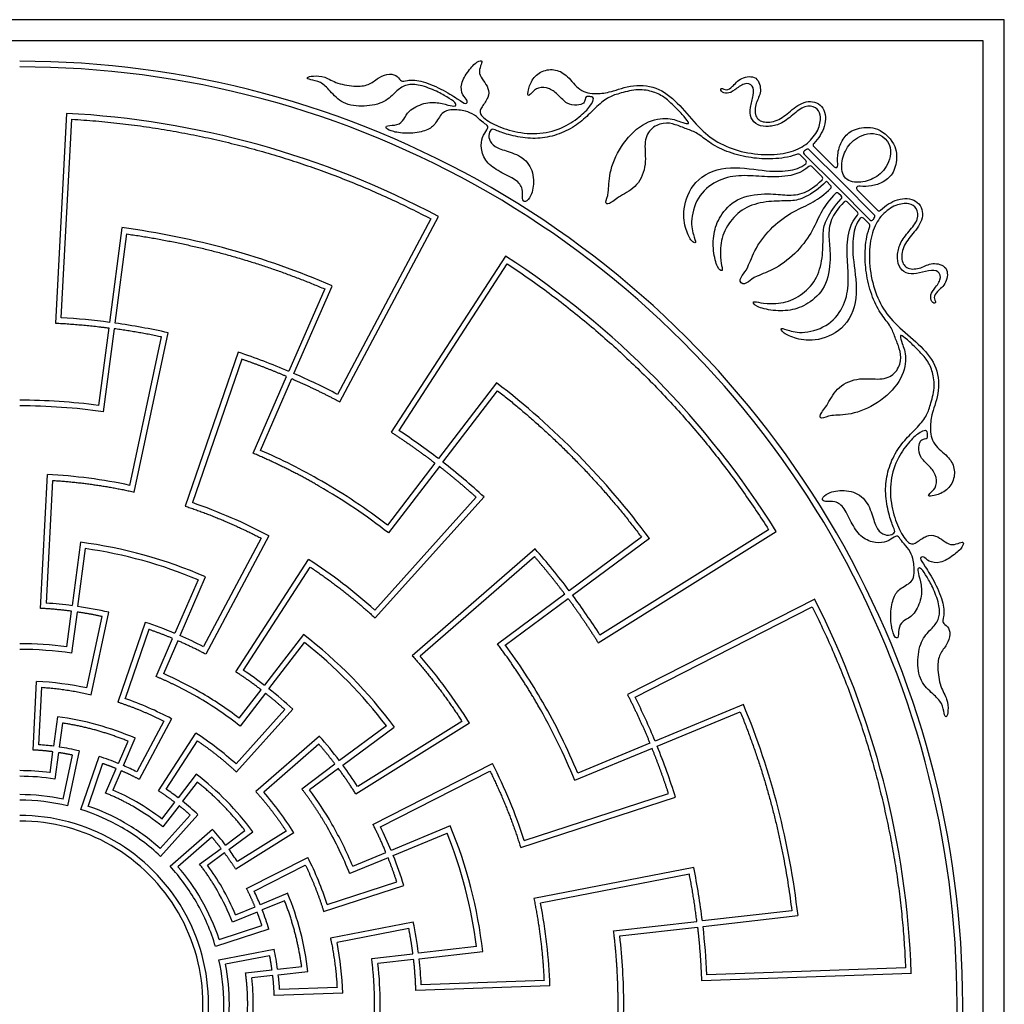
# Model space of a CAD drawing. Units: millimetres. Extents: x -310 to 90, y -121 to 105.
# Drawn here: x -205 to -101, y 0 to 105 of the extents above; entities that cross this region are included whole.
import ezdxf

# ---------------------------------------------------------------- set-up
doc = ezdxf.new("R2010")
doc.units = ezdxf.units.MM
doc.header["$MEASUREMENT"] = 0
doc.layers.add('Layer 03', color=5, linetype='Continuous')

msp = doc.modelspace()

# ---------------------------------------------------------------- linework, layer by layer
at = {"layer": 'Layer 03'}
for p, q in [((-201.01, 73.14), (-199.9, 94.29)), ((-161.63, 83.67), (-171.57, 64.97)), ((-195.28, 72.56), (-194.03, 82.06)), ((-165.03, 61.12), (-153.5, 78.88)), ((-172.95, 76.21), (-176.77, 67.43)), ((-195.36, 71.97), (-196.53, 63.12)), ((-193.23, 54.57), (-189.62, 71.54)), ((-182.15, 69.47), (-187.8, 53.07)), ((-180.57, 58.7), (-177.01, 66.88)), ((-160.36, 57.76), (-154.53, 65.36)), ((-160.72, 57.29), (-166.16, 50.21)), ((-202.6, 42.74), (-201.92, 55.81)), ((-167.58, 41.16), (-155.97, 54.05)), ((-125.66, 50.56), (-143.62, 39.33)), ((-179.71, 49.65), (-185.86, 38.1)), ((-139.2, 49.76), (-146.9, 44.06)), ((-199.26, 42.38), (-198.44, 48.55)), ((-150.53, 48.52), (-163.63, 37.14)), ((-181.61, 35.59), (-174.48, 46.57)), ((-186.43, 45.22), (-188.91, 39.52)), ((-154.55, 38.4), (-147.38, 43.71)), ((-139.88, 32.73), (-121.02, 42.35)), ((-199.33, 41.79), (-199.91, 37.41)), ((-197.82, 32.98), (-195.95, 41.77)), ((-192.06, 40.69), (-194.98, 32.2)), ((-190.91, 34.91), (-189.15, 38.97)), ((-178.89, 33.62), (-175.11, 38.55)), ((-203.39, 27.65), (-203.07, 33.77)), ((-179.26, 33.14), (-181.95, 29.63)), ((-182.35, 24.75), (-176.34, 31.43)), ((-137.52, 27.49), (-128.67, 31.15)), ((-200.89, 29.96), (-201.23, 27.41)), ((-190.08, 30.16), (-192.95, 24.76)), ((-166.36, 29.66), (-171.37, 25.96)), ((-158.33, 30.14), (-169.43, 23.2)), ((-173.51, 28.55), (-180.29, 22.66)), ((-194.93, 25.66), (-193.9, 28.03)), ((-189.84, 22.92), (-186.5, 28.06)), ((-201.31, 26.81), (-201.68, 24)), ((-199.09, 26.99), (-200.34, 21.14)), ((-198.93, 20.75), (-196.98, 26.41)), ((-138.07, 27.26), (-146.32, 23.84)), ((-175.4, 22.97), (-171.85, 25.6)), ((-196.3, 22.51), (-195.17, 25.11)), ((-167.01, 18.91), (-155.34, 24.85)), ((-186.52, 23.68), (-188.09, 21.63)), ((-152.07, 16.71), (-135.57, 22.07)), ((-188.45, 21.16), (-190.18, 18.9)), ((-186.45, 20.2), (-190.45, 15.75)), ((-189.42, 14.71), (-184.91, 18.64)), ((-183.51, 16.97), (-181.44, 18.5)), ((-177.05, 18.44), (-182.25, 15.2)), ((-165.64, 15.84), (-159.89, 18.22)), ((-186.27, 14.92), (-183.99, 16.61)), ((-180.47, 12.05), (-175.01, 14.83)), ((-166.19, 15.61), (-170.28, 13.92)), ((-133.63, 14.57), (-150.66, 11.26)), ((-173.06, 9.89), (-164.52, 12.67)), ((-177.22, 11.04), (-179.6, 10.06)), ((-180.15, 9.83), (-182.78, 8.74)), ((-123.19, 9.97), (-132.71, 8.89)), ((-163.51, 8.76), (-172.33, 7.04)), ((-142.17, 7.81), (-133.3, 8.82)), ((-178.89, 8), (-184.58, 6.15)), ((-184.21, 4.73), (-178.34, 5.88)), ((-167.94, 4.87), (-163.55, 5.37)), ((-156.77, 6.15), (-162.95, 5.44)), ((-181.38, 3.34), (-178.56, 3.66)), ((-177.96, 3.73), (-175.4, 4.02)), ((-111.07, 3.89), (-132.23, 3.15)), ((-149.58, 2.55), (-162.66, 2.09)), ((-171.63, 1.78), (-177.75, 1.56))]:
    msp.add_line(p, q, dxfattribs=at)
for points in [[(-310.33, -104.89), (-100.55, -104.89), (-100.55, 104.89), (-310.33, 104.89)], [(-308.09, -102.65), (-102.79, -102.65), (-102.79, 102.65), (-308.09, 102.65)]]:
    msp.add_lwpolyline(points, close=True, dxfattribs=at)
for points in [[(-200.46, 94.91), (-201.64, 72.57)], [(-120.85, 91.39), (-118.66, 89.2)], [(-121.69, 89.88), (-122.33, 90.52)], [(-121.88, 90.58), (-118.37, 87.07)], [(-117.87, 87.57), (-121.34, 91.04)], [(-119.96, 88.15), (-121.06, 89.25)], [(-119.05, 87.24), (-119.49, 87.68)], [(-118.37, 87.07), (-114.86, 83.56)], [(-114.4, 84.1), (-117.87, 87.57)], [(-117.92, 86.11), (-118.2, 86.39)], [(-116.24, 86.78), (-114.05, 84.59)], [(-116.19, 84.38), (-117.29, 85.48)], [(-171.32, 64.17), (-160.82, 83.92)], [(-114.92, 83.11), (-115.56, 83.75)], [(-194.55, 82.73), (-195.87, 72.64)], [(-153.67, 79.71), (-165.86, 60.95)], [(-176.22, 67.19), (-172.16, 76.52)], [(-195.95, 72.05), (-197.04, 63.8)], [(-193.69, 55.28), (-190.33, 71.09)], [(-181.78, 68.72), (-187.04, 53.44)], [(-179.78, 59.01), (-176.46, 66.65)], [(-154.64, 66.2), (-160.83, 58.13)], [(-161.2, 57.66), (-166.27, 51.05)], [(-203.23, 42.18), (-202.48, 56.44)], [(-167.62, 42), (-156.81, 54.01)], [(-143.81, 38.51), (-124.84, 50.37)], [(-178.91, 49.9), (-185.61, 37.29)], [(-146.54, 43.58), (-138.36, 49.64)], [(-198.96, 49.23), (-199.85, 42.47)], [(-182.43, 35.42), (-174.66, 47.4)], [(-150.59, 47.68), (-162.78, 37.08)], [(-188.36, 39.28), (-185.64, 45.53)], [(-153.71, 38.27), (-147.02, 43.23)], [(-120.75, 43.15), (-140.69, 32.99)], [(-200.43, 38.08), (-199.93, 41.88)], [(-198.28, 33.7), (-196.66, 41.31)], [(-191.69, 39.94), (-194.22, 32.57)], [(-175.21, 39.39), (-179.36, 33.98)], [(-188.6, 38.73), (-190.12, 35.22)], [(-204.02, 27.09), (-203.64, 34.4)], [(-182.06, 30.47), (-179.73, 33.51)], [(-128.34, 31.93), (-137.74, 28.04)], [(-201.4, 30.64), (-201.82, 27.49)], [(-182.39, 25.6), (-177.18, 31.39)], [(-189.27, 30.42), (-192.7, 23.96)], [(-171.01, 25.48), (-165.53, 29.53)], [(-157.51, 29.95), (-169.62, 22.38)], [(-194.38, 25.43), (-193.12, 28.34)], [(-190.66, 22.75), (-186.68, 28.89)], [(-173.56, 27.71), (-179.44, 22.6)], [(-138.3, 27.81), (-145.99, 24.62)], [(-202.19, 24.67), (-201.9, 26.9)], [(-200.79, 21.85), (-199.8, 26.54)], [(-196.61, 25.65), (-198.16, 21.13)], [(-167.81, 19.17), (-155.08, 25.66)], [(-194.62, 24.88), (-195.51, 22.82)], [(-186.63, 24.52), (-188.56, 22)], [(-171.49, 25.12), (-174.56, 22.85)], [(-151.69, 17.46), (-136.32, 22.46)], [(-190.29, 19.74), (-188.92, 21.52)], [(-190.49, 16.6), (-187.28, 20.16)], [(-159.57, 19), (-165.87, 16.39)], [(-183.15, 16.49), (-180.6, 18.38)], [(-176.22, 18.26), (-182.43, 14.38)], [(-184.96, 17.8), (-188.58, 14.66)], [(-183.63, 16.14), (-185.43, 14.8)], [(-169.95, 14.7), (-166.42, 16.16)], [(-181.26, 12.32), (-174.74, 15.64)], [(-134.1, 13.87), (-149.96, 10.78)], [(-172.68, 10.65), (-165.27, 13.05)], [(-176.89, 11.83), (-179.82, 10.61)], [(-182.45, 9.52), (-180.37, 10.38)], [(-132.64, 8.29), (-122.53, 9.45)], [(-184.19, 6.9), (-179.63, 8.38)], [(-163.98, 8.06), (-171.62, 6.57)], [(-141.51, 7.28), (-133.23, 8.23)], [(-162.88, 4.85), (-156.11, 5.62)], [(-178.81, 5.18), (-183.51, 4.26)], [(-163.47, 4.78), (-167.28, 4.35)], [(-177.89, 3.14), (-174.73, 3.5)], [(-132.81, 2.54), (-110.45, 3.32)], [(-178.48, 3.07), (-180.71, 2.82)], [(-171.01, 1.2), (-178.32, 0.95)], [(-148.96, 1.97), (-163.23, 1.47)]]:
    msp.add_lwpolyline(points, dxfattribs=at)
for centre, radius, start, end in [((-205.44, 0), 100.46, 60, 90), ((-205.44, 0), 99.86, 60, 90), ((-205.44, 0), 95.04, 62, 87), ((-120.69, 91.55), 0.224, 135.3053, 225), ((-122.49, 90.36), 0.224, 45, 112.0306), ((-121.72, 90.74), 0.224, 120.9486, 225), ((-121.5, 90.88), 0.224, 45, 123.7127), ((-121.85, 89.72), 0.224, 309.8768, 45), ((-121.22, 89.09), 0.224, 45, 132.0969), ((-118.5, 89.36), 0.224, 225, 6.6169), ((-120.12, 87.99), 0.224, 314.1572, 45), ((-119.21, 87.08), 0.224, 314.0956, 45), ((-116.08, 86.93), 0.224, 83.3831, 225), ((-205.44, 0), 99.86, 30, 60), ((-205.44, 0), 100.46, 30, 60), ((-118.36, 86.23), 0.224, 45, 135.9044), ((-118.08, 85.95), 0.224, 316.2081, 45), ((-117.45, 85.32), 0.224, 45, 135.8428), ((-116.35, 84.22), 0.224, 317.9031, 45), ((-114.56, 83.94), 0.224, 326.2873, 45), ((-113.89, 84.75), 0.224, 225, 314.6947), ((-115.72, 83.59), 0.224, 45, 140.1232), ((-115.08, 82.95), 0.224, 337.9694, 45), ((-114.7, 83.72), 0.224, 225, 329.0514), ((-205.44, 0), 83.45, 66.5, 82.5), ((-205.44, 0), 95.04, 32, 57), ((-205.44, 0), 73.27, 82.5, 86.5331), ((-205.44, 0), 73.27, 77.5331, 82.0331), ((-205.44, 0), 73.27, 66.9669, 71.4669), ((-205.44, 0), 73.27, 62.4669, 66.5), ((-205.44, 0), 83.45, 36.5, 52.5), ((-205.44, 0), 64.35, 82.5, 90), ((-205.44, 0), 63.75, 81.9634, 90), ((-205.44, 0), 73.27, 52.5, 56.5331), ((-205.44, 0), 64.35, 60, 66.5), ((-205.44, 0), 73.27, 47.5331, 52.0331), ((-205.44, 0), 56.52, 78, 87), ((-205.44, 0), 64.35, 52.5, 60), ((-205.44, 0), 63.75, 51.9634, 60), ((-205.44, 0), 56.52, 62, 71), ((-205.44, 0), 99.86, 0, 30), ((-205.44, 0), 100.46, 0, 30), ((-205.44, 0), 49.65, 66.5, 82.5), ((-205.44, 0), 49.05, 67.1974, 81.8026), ((-205.44, 0), 73.27, 36.9669, 41.4669), ((-205.44, 0), 56.52, 48, 57), ((-205.44, 0), 73.27, 32.4669, 36.5), ((-205.44, 0), 95.04, 2, 27), ((-205.44, 0), 42.83, 82.5, 86.2014), ((-205.44, 0), 42.83, 77.2014, 81.7014), ((-205.44, 0), 42.83, 67.2986, 71.7986), ((-205.44, 0), 42.83, 62.7986, 66.5), ((-205.44, 0), 49.65, 36.5, 52.5), ((-205.44, 0), 38.41, 82.5, 90), ((-205.44, 0), 37.81, 81.5953, 90), ((-205.44, 0), 49.05, 37.1974, 51.8026), ((-205.44, 0), 64.35, 30, 36.5), ((-205.44, 0), 56.52, 32, 41), ((-205.44, 0), 38.41, 60, 66.5), ((-205.44, 0), 42.83, 52.5, 56.2014), ((-205.44, 0), 34.45, 78, 87), ((-205.44, 0), 42.83, 47.2014, 51.7014), ((-205.44, 0), 34.45, 62, 71), ((-205.44, 0), 37.81, 51.5953, 60), ((-205.44, 0), 38.41, 52.5, 60), ((-205.44, 0), 73.27, 22.5, 26.5331), ((-205.44, 0), 63.75, 21.9634, 30), ((-205.44, 0), 64.35, 22.5, 30), ((-205.44, 0), 83.45, 6.5, 22.5), ((-205.44, 0), 30.9, 66.5, 82.5), ((-205.44, 0), 34.45, 48, 57), ((-205.44, 0), 42.83, 37.2986, 41.7986), ((-205.44, 0), 27.73, 82.5, 85.7663), ((-205.44, 0), 27.73, 76.7663, 81.2663), ((-205.44, 0), 73.27, 17.5331, 22.0331), ((-205.44, 0), 27.73, 67.7337, 72.2337), ((-205.44, 0), 27.73, 63.2337, 66.5), ((-205.44, 0), 42.83, 32.7986, 36.5), ((-205.44, 0), 56.52, 18, 27), ((-205.44, 0), 24.89, 82.5, 90), ((-205.44, 0), 24.29, 81.0916, 90), ((-205.44, 0), 30.9, 36.5, 52.5), ((-205.44, 0), 22.34, 78, 90), ((-205.44, 0), 24.89, 60, 66.5), ((-205.44, 0), 27.73, 52.5, 55.7663), ((-205.44, 0), 34.45, 32, 41), ((-205.44, 0), 38.41, 30, 36.5), ((-205.44, 0), 21.75, 76.4267, 90), ((-205.44, 0), 22.34, 60, 71), ((-205.44, 0), 24.29, 51.0916, 60), ((-205.44, 0), 24.89, 52.5, 60), ((-205.44, 0), 27.73, 46.7663, 51.2663), ((-205.44, 0), 20.12, 60, 90), ((-205.44, 0), 21.75, 60, 72.5733), ((-205.44, 0), 19.52, 60, 90), ((-205.44, 0), 22.34, 48, 60), ((-205.44, 0), 37.81, 21.5953, 30), ((-205.44, 0), 38.41, 22.5, 30), ((-205.44, 0), 42.83, 22.5, 26.2014), ((-205.44, 0), 49.65, 6.5, 22.5), ((-205.44, 0), 21.75, 46.4267, 60), ((-205.44, 0), 27.73, 37.7337, 42.2337), ((-205.44, 0), 49.05, 7.1974, 21.8026), ((-205.44, 0), 19.52, 30, 60), ((-205.44, 0), 20.12, 30, 60), ((-205.44, 0), 27.73, 33.2337, 36.5), ((-205.44, 0), 42.83, 17.2014, 21.7014), ((-205.44, 0), 21.75, 30, 42.5733), ((-205.44, 0), 24.89, 30, 36.5), ((-205.44, 0), 34.45, 18, 27), ((-205.44, 0), 22.34, 30, 41), ((-205.44, 0), 73.27, 6.9669, 11.4669), ((-205.44, 0), 24.29, 21.0916, 30), ((-205.44, 0), 24.89, 22.5, 30), ((-205.44, 0), 27.73, 22.5, 25.7663), ((-205.44, 0), 30.9, 6.5, 22.5), ((-205.44, 0), 21.75, 16.4267, 30), ((-205.44, 0), 22.34, 18, 30), ((-205.44, 0), 56.52, 2, 11), ((-205.44, 0), 19.52, 0, 30), ((-205.44, 0), 20.12, 0, 30), ((-205.44, 0), 27.73, 16.7663, 21.2663), ((-205.44, 0), 42.83, 7.2986, 11.7986), ((-205.44, 0), 73.27, 2.4669, 6.5), ((-205.44, 0), 34.45, 2, 11), ((-205.44, 0), 64.35, 0, 6.5), ((-205.44, 0), 27.73, 7.7337, 12.2337), ((-205.44, 0), 21.75, 0, 12.5733), ((-205.44, 0), 22.34, 0, 11), ((-205.44, 0), 38.41, 0, 6.5), ((-205.44, 0), 42.83, 2.7986, 6.5), ((-205.44, 0), 24.89, 0, 6.5), ((-205.44, 0), 27.73, 3.2337, 6.5), ((-205.44, 0), 19.52, 330, 0), ((-205.44, 0), 20.12, 330, 0), ((-205.44, 0), 21.75, 346.4267, 0), ((-205.44, 0), 22.34, 348, 0), ((-205.44, 0), 24.29, 351.0916, 0), ((-205.44, 0), 24.89, 352.5, 0), ((-205.44, 0), 37.81, 351.5953, 0), ((-205.44, 0), 38.41, 352.5, 0), ((-205.44, 0), 63.75, 351.9634, 0), ((-205.44, 0), 64.35, 352.5, 0), ((-205.44, 0), 99.86, 330, 0), ((-205.44, 0), 100.46, 330, 0)]:
    msp.add_arc(centre, radius, start, end, dxfattribs=at)
for points, knots in [([(-122.57, 90.57), (-122.72, 90.51), (-123.65, 90.18), (-125.59, 90), (-127.75, 90.16), (-130.2, 90.8), (-132.09, 91.83), (-133.21, 92.84), (-134.38, 93.24), (-135.6, 93.75), (-136.84, 94), (-138.35, 93.32), (-138.99, 91.75), (-138.6, 89.51), (-139.52, 87.1), (-141.6, 86.08), (-142.72, 85.13), (-143.16, 85.33), (-142.62, 86.32), (-142.75, 88.43), (-141.53, 91.45), (-139.14, 93.98), (-136.46, 94.58), (-134.92, 93.94), (-134.22, 93.78), (-134.09, 93.86), (-134.83, 94.79), (-135.82, 95.78), (-136.79, 96.7), (-138.04, 97.3), (-139.75, 97.53), (-141.69, 96.99), (-142.76, 96.66), (-144.14, 95.51), (-145.28, 94.28), (-146.95, 93.07), (-148.99, 92.35), (-151, 92.16), (-153.24, 92.55), (-154.76, 93.13), (-155.16, 93.32), (-155.51, 92.78), (-155.44, 91.94), (-154.66, 91.16), (-153, 90.8), (-151.16, 89.85), (-150.54, 87.81), (-150.94, 85.98), (-151.62, 85.38), (-151.98, 85.72), (-151.76, 86.88), (-152.49, 87.87), (-154.33, 88.66), (-155.82, 89.68), (-156.36, 91.23), (-156.2, 92.39), (-155.58, 93.23), (-155.49, 93.62), (-156.22, 93.98), (-156.95, 94.79), (-158, 95.19), (-158.63, 95.27), (-159.47, 95.33), (-160.47, 95.13), (-161.19, 93.62), (-162.14, 93), (-164.05, 92.7), (-165.76, 92.94), (-166.48, 93.31), (-166.42, 93.66), (-165.15, 93.6), (-164.45, 94.24), (-164.16, 95.15), (-162.37, 96.11), (-160.71, 96.08), (-159.44, 95.67), (-158.93, 95.67), (-158.93, 96.03), (-159.89, 96.64), (-161.12, 97.35), (-163.09, 98.06), (-164.37, 98), (-165.36, 97.27), (-166.43, 96.06), (-168.72, 95.54), (-171.11, 95.87), (-172.41, 97.34), (-173.36, 98.33), (-174.57, 98.46), (-174.99, 98.73), (-174.22, 98.93), (-172.94, 98.88), (-171.71, 98.05), (-169.45, 97.72), (-168.11, 97.95), (-167.13, 98.83), (-166.02, 99.21), (-165.11, 98.88), (-164.82, 98.21), (-164.26, 98.44), (-162.86, 98.51), (-160.5, 97.53), (-158.65, 96.38), (-157.84, 95.77), (-157.67, 96.35), (-158.28, 96.75), (-158.55, 98.03), (-157.64, 99.48), (-156.66, 100.55), (-156.06, 100.55), (-156.36, 100.02), (-156.56, 99.14), (-156.06, 98.4), (-155.46, 97.61), (-155.42, 96.62), (-156.27, 95.56), (-156.59, 94.85), (-155.21, 93.79), (-153.09, 92.98), (-150.36, 92.59), (-147.65, 93.23), (-145.75, 94.53), (-144.55, 95.73), (-144.17, 96.65), (-144.74, 96.71), (-145.15, 96.71), (-145.21, 96.43), (-145.28, 95.95), (-146.03, 95.73), (-147.17, 95.86), (-148.03, 96.87), (-148.95, 97.63), (-150.27, 97.76), (-150.97, 97), (-151.32, 96.68), (-151.32, 97.31), (-150.87, 98.64), (-149.67, 99.59), (-148.12, 99.62), (-146.92, 98.8), (-145.69, 97.09), (-143.69, 96.97), (-142.4, 97.19), (-139.73, 98.15), (-136.91, 97.53), (-134.86, 95.53), (-132.91, 93.1), (-130.86, 91.59), (-128.28, 90.68), (-126.33, 90.49), (-125.42, 90.52), (-124.51, 90.54), (-122.85, 90.83), (-121.27, 91.82), (-120.19, 93.32), (-120.06, 94.83), (-120.54, 95.6), (-121.81, 95.84), (-123.08, 94.73), (-124.4, 93.7), (-125.69, 93.46), (-126.84, 93.58), (-127.64, 94.38), (-127.68, 95.5), (-127.21, 96.87), (-127.24, 97.95), (-128.25, 98.24), (-129.33, 97.31), (-130.06, 96.94), (-130.81, 97.24), (-130.76, 97.71), (-130.13, 97.29), (-129.56, 97.67), (-128.66, 98.78), (-126.8, 98.99), (-126.34, 97.13), (-127.07, 96.08), (-127.21, 94.51), (-126.21, 93.83), (-124.48, 94.12), (-123.24, 95.3), (-121.44, 96.51), (-119.57, 95.67), (-119.52, 93.54), (-120.33, 92.23), (-120.85, 91.7)], [53.509038, 53.509038, 53.509038, 53.509038, 53.705809, 54.715095, 55.724381, 56.733667, 57.742953, 58.752239, 59.761525, 60.770811, 61.780097, 62.789383, 63.798669, 64.807955, 65.817241, 66.826527, 67.835813, 68.845098, 69.854384, 70.86367, 71.872956, 72.882242, 73.891528, 74.900814, 75.9101, 76.919386, 77.928672, 78.937958, 79.947244, 80.95653, 81.965816, 82.975102, 83.984388, 84.993673, 86.002959, 87.012245, 88.021531, 89.030817, 90.040103, 91.049389, 92.058675, 93.067961, 94.077247, 95.086533, 96.095819, 97.105105, 98.114391, 99.123677, 100.132962, 101.142248, 102.151534, 103.16082, 104.170106, 105.179392, 106.188678, 107.197964, 108.20725, 109.216536, 110.225822, 111.235108, 112.244394, 113.25368, 114.262966, 115.272252, 116.281537, 117.290823, 118.300109, 119.309395, 120.318681, 121.327967, 122.337253, 123.346539, 124.355825, 125.365111, 126.374397, 127.383683, 128.392969, 129.402255, 130.411541, 131.420827, 132.430112, 133.439398, 134.448684, 135.45797, 136.467256, 137.476542, 138.485828, 139.495114, 140.5044, 141.513686, 142.522972, 143.532258, 144.541544, 145.55083, 146.560116, 147.569401, 148.578687, 149.587973, 150.597259, 151.606545, 152.615831, 153.625117, 154.634403, 155.643689, 156.652975, 157.662261, 158.671547, 159.680833, 160.690119, 161.699405, 162.708691, 163.717976, 164.727262, 165.736548, 166.745834, 167.75512, 168.764406, 169.773692, 170.782978, 171.792264, 172.80155, 173.810836, 174.820122, 175.829408, 176.838694, 177.84798, 178.857266, 179.866551, 180.875837, 181.885123, 182.894409, 183.903695, 184.912981, 185.922267, 186.931553, 187.940839, 188.950125, 189.959411, 190.968697, 191.977983, 192.987269, 193.996555, 195.00584, 196.015126, 197.024412, 198.033698, 199.042984, 200.05227, 201.061556, 202.070842, 202.070842, 202.070842, 203.080128, 204.089414, 205.0987, 206.107986, 207.117272, 208.126558, 209.135844, 210.14513, 211.154415, 212.163701, 213.172987, 214.182273, 215.191559, 216.200845, 217.210131, 218.219417, 219.228703, 220.237989, 221.247275, 222.256561, 223.265847, 224.275133, 225.284419, 226.293705, 227.30299, 228.312276, 229.321562, 230.330848, 231.340134, 232.34942, 233.358706, 234.367992, 235.310928, 235.310928, 235.310928, 235.310928]), ([(-118.28, 89.39), (-118.29, 89.43), (-118.33, 89.88), (-118.33, 90.71), (-117.91, 92.03), (-116.93, 93.15), (-115.07, 93.58), (-113.72, 93.21), (-112.97, 92.46)], [237.987426, 237.987426, 237.987426, 237.987426, 238.115877, 239.207212, 240.298548, 241.389883, 242.481218, 243.572554, 243.572554, 243.572554, 243.572554]), ([(-112.97, 92.46), (-112.23, 91.72), (-111.86, 90.37), (-112.29, 88.5), (-113.41, 87.53), (-114.73, 87.11), (-115.56, 87.11), (-116, 87.15), (-116.05, 87.16)], [243.572554, 243.572554, 243.572554, 243.572554, 244.663889, 245.755224, 246.84656, 247.937895, 249.02923, 249.157681, 249.157681, 249.157681, 249.157681]), ([(-121.37, 89.26), (-122.19, 88.51), (-124.05, 88.08), (-126.37, 88.17), (-128.86, 88.38), (-131.26, 87.83), (-133.35, 86.07), (-134.07, 83.15), (-133.51, 81.52), (-133.36, 81.03), (-133.83, 81.18), (-134.49, 82.39), (-134.92, 84.56), (-133.77, 87.81), (-130.36, 89.48), (-126.02, 88.72), (-123.62, 88.7), (-122.24, 89.1), (-121.7, 89.55)], [26.464795, 26.464795, 26.464795, 26.464795, 28.010061, 29.652551, 31.295041, 32.937532, 34.580022, 36.222513, 37.865003, 39.507493, 41.149984, 42.792474, 44.434964, 46.077455, 47.719945, 49.362435, 51.004926, 52.479047, 52.479047, 52.479047, 52.479047]), ([(-119.49, 87.68), (-120.31, 86.85), (-121.87, 85.84), (-123.16, 85.53), (-125.26, 85.63), (-127.83, 85.18), (-129.67, 83.72), (-130.78, 81.65), (-130.83, 79.43), (-130.58, 78.37), (-130.58, 78.07), (-131.11, 78.29), (-131.61, 80.26), (-131.54, 82.36), (-130.78, 84.19), (-128.89, 86.12), (-125.5, 86.44), (-123.74, 86.12), (-121.87, 86.3), (-120.71, 87.1), (-119.96, 87.83)], [0.541138, 0.541138, 0.541138, 0.541138, 1.902585, 3.264032, 4.62548, 5.986927, 7.348374, 8.709822, 10.071269, 11.432716, 12.794164, 14.155611, 15.517058, 16.878506, 18.239953, 19.6014, 20.962848, 22.324295, 23.685742, 24.957043, 24.957043, 24.957043, 24.957043]), ([(-128.59, 76.85), (-128.8, 77.06), (-128.48, 77.67), (-127.89, 78.3), (-127.16, 80.54), (-125.26, 82.94), (-122.96, 84.57), (-120.96, 85.32), (-119.69, 86.3), (-119.05, 86.92)], [497.155598, 497.155598, 497.155598, 497.155598, 498.586046, 500.016494, 501.446942, 502.87739, 504.307838, 505.738286, 507.057857, 507.057857, 507.057857, 507.057857]), ([(-118.52, 86.39), (-119.14, 85.75), (-120.12, 84.47), (-120.87, 82.48), (-122.49, 80.18), (-124.9, 78.27), (-127.14, 77.55), (-127.77, 76.96), (-128.37, 76.64), (-128.59, 76.85)], [487.253338, 487.253338, 487.253338, 487.253338, 488.572909, 490.003357, 491.433805, 492.864253, 494.294701, 495.72515, 497.155598, 497.155598, 497.155598, 497.155598]), ([(-117.61, 85.48), (-118.33, 84.73), (-119.14, 83.56), (-119.32, 81.7), (-119, 79.94), (-119.32, 76.55), (-121.25, 74.66), (-123.08, 73.89), (-125.18, 73.83), (-127.14, 74.33), (-127.37, 74.86), (-127.07, 74.86), (-126.01, 74.61), (-123.79, 74.66), (-121.72, 75.77), (-120.26, 77.61), (-119.81, 80.18), (-119.91, 82.28), (-119.61, 83.54), (-118.65, 85.03), (-117.92, 85.79)], [462.188065, 462.188065, 462.188065, 462.188065, 463.459365, 464.820812, 466.18226, 467.543707, 468.905154, 470.266602, 471.628049, 472.989496, 474.350944, 475.712391, 477.073838, 478.435286, 479.796733, 481.15818, 482.519628, 483.881075, 485.242522, 486.517291, 486.517291, 486.517291, 486.517291]), ([(-113.73, 84.59), (-113.21, 85.11), (-111.9, 85.92), (-109.77, 85.87), (-108.93, 83.99), (-110.14, 82.2), (-111.32, 80.96), (-111.61, 79.23), (-110.93, 78.22), (-109.36, 78.37), (-108.3, 79.1), (-106.45, 78.64), (-106.66, 76.78), (-107.77, 75.88), (-108.15, 75.31), (-107.73, 74.68), (-108.2, 74.63), (-108.5, 75.38), (-108.13, 76.11), (-107.2, 77.19), (-107.49, 78.19), (-108.57, 78.22), (-109.93, 77.76), (-111.06, 77.8), (-111.86, 78.6), (-111.98, 79.75), (-111.74, 81.04), (-110.71, 82.36), (-109.59, 83.63), (-109.84, 84.9), (-110.61, 85.38), (-112.12, 85.25), (-113.62, 84.17), (-114.61, 82.59), (-114.9, 80.93), (-114.92, 80.02), (-114.94, 79.11), (-114.75, 77.16), (-113.85, 74.58), (-112.34, 72.53), (-109.91, 70.58), (-107.91, 68.53), (-107.29, 65.71), (-108.25, 63.04), (-108.47, 61.74), (-108.35, 59.75), (-106.64, 58.52), (-105.81, 57.32), (-105.85, 55.77), (-106.8, 54.56), (-108.12, 54.12), (-108.76, 54.12), (-108.44, 54.47), (-107.68, 55.16), (-107.81, 56.49), (-108.57, 57.41), (-109.58, 58.26), (-109.71, 59.4), (-109.48, 60.16), (-109.01, 60.23), (-108.72, 60.29), (-108.72, 60.7), (-108.79, 61.27), (-109.71, 60.89), (-110.91, 59.69), (-112.2, 57.79), (-112.85, 55.08), (-112.46, 52.35), (-111.65, 50.23), (-110.59, 48.85), (-109.88, 49.17), (-108.82, 50.02), (-107.83, 49.98), (-107.04, 49.38), (-106.3, 48.88), (-105.42, 49.08), (-104.88, 49.38), (-104.88, 48.77), (-105.96, 47.8), (-107.41, 46.89), (-108.69, 47.16), (-109.09, 47.76), (-109.66, 47.6), (-109.06, 46.79), (-107.91, 44.94), (-106.93, 42.58), (-106.99, 41.18), (-107.23, 40.62), (-106.56, 40.33), (-106.23, 39.42), (-106.61, 38.31), (-107.49, 37.33), (-107.72, 35.99), (-107.39, 33.73), (-106.56, 32.5), (-106.51, 31.22), (-106.71, 30.45), (-106.98, 30.87), (-107.11, 32.08), (-108.1, 33.03), (-109.57, 34.32), (-109.9, 36.72), (-109.37, 39.01), (-108.17, 40.08), (-107.44, 41.07), (-107.38, 42.35), (-108.09, 44.31), (-108.8, 45.55), (-109.41, 46.51), (-109.77, 46.51), (-109.77, 46), (-109.36, 44.73), (-109.33, 43.07), (-110.29, 41.28), (-111.2, 40.98), (-111.84, 40.28), (-111.78, 39.02), (-112.13, 38.96), (-112.5, 39.68), (-112.73, 41.39), (-112.44, 43.3), (-111.82, 44.25), (-110.3, 44.97), (-110.11, 45.96), (-110.17, 46.8), (-110.25, 47.44), (-110.65, 48.49), (-111.46, 49.22), (-111.82, 49.95), (-112.21, 49.85), (-113.05, 49.24), (-114.21, 49.08), (-115.76, 49.62), (-116.78, 51.11), (-117.57, 52.95), (-118.56, 53.68), (-119.72, 53.46), (-120.06, 53.82), (-119.46, 54.5), (-117.63, 54.9), (-115.59, 54.28), (-114.64, 52.44), (-114.28, 50.77), (-113.5, 50), (-112.66, 49.93), (-112.12, 50.28), (-112.31, 50.67), (-112.88, 52.2), (-113.28, 54.44), (-113.09, 56.45), (-112.37, 58.49), (-111.16, 60.16), (-109.93, 61.3), (-108.78, 62.68), (-108.45, 63.75), (-107.91, 65.69), (-108.14, 67.39), (-108.74, 68.65), (-109.66, 69.62), (-110.65, 70.61), (-111.58, 71.34), (-111.66, 71.22), (-111.5, 70.52), (-110.86, 68.98), (-111.46, 66.3), (-113.99, 63.91), (-117.01, 62.69), (-119.12, 62.82), (-120.11, 62.28), (-120.31, 62.72), (-119.36, 63.84), (-118.34, 65.92), (-115.93, 66.83), (-113.69, 66.45), (-112.12, 67.09), (-111.44, 68.6), (-111.69, 69.84), (-112.2, 71.06), (-112.6, 72.23), (-113.61, 73.35), (-114.64, 75.24), (-115.28, 77.69), (-115.44, 79.85), (-115.26, 81.79), (-114.93, 82.72), (-114.87, 82.87)], [251.834179, 251.834179, 251.834179, 251.834179, 252.777115, 253.786401, 254.795687, 255.804973, 256.814259, 257.823545, 258.832831, 259.842117, 260.851403, 261.860689, 262.869974, 263.87926, 264.888546, 265.897832, 266.907118, 267.916404, 268.92569, 269.934976, 270.944262, 271.953548, 272.962834, 273.97212, 274.981406, 275.990692, 276.999978, 278.009264, 279.018549, 280.027835, 281.037121, 282.046407, 283.055693, 284.064979, 285.074265, 285.074265, 285.074265, 286.083551, 287.092837, 288.102123, 289.111409, 290.120695, 291.129981, 292.139267, 293.148553, 294.157839, 295.167125, 296.17641, 297.185696, 298.194982, 299.204268, 300.213554, 301.22284, 302.232126, 303.241412, 304.250698, 305.259984, 306.26927, 307.278556, 308.287842, 309.297128, 310.306414, 311.3157, 312.324985, 313.334271, 314.343557, 315.352843, 316.362129, 317.371415, 318.380701, 319.389987, 320.399273, 321.408559, 322.417845, 323.427131, 324.436417, 325.445703, 326.454989, 327.464275, 328.47356, 329.482846, 330.492132, 331.501418, 332.510704, 333.51999, 334.529276, 335.538562, 336.547848, 337.557134, 338.56642, 339.575706, 340.584992, 341.594278, 342.603564, 343.61285, 344.622135, 345.631421, 346.640707, 347.649993, 348.659279, 349.668565, 350.677851, 351.687137, 352.696423, 353.705709, 354.714995, 355.724281, 356.733567, 357.742853, 358.752139, 359.761425, 360.77071, 361.779996, 362.789282, 363.798568, 364.807854, 365.81714, 366.826426, 367.835712, 368.844998, 369.854284, 370.86357, 371.872856, 372.882142, 373.891428, 374.900714, 375.91, 376.919285, 377.928571, 378.937857, 379.947143, 380.956429, 381.965715, 382.975001, 383.984287, 384.993573, 386.002859, 387.012145, 388.021431, 389.030717, 390.040003, 391.049289, 392.058575, 393.06786, 394.077146, 395.086432, 396.095718, 397.105004, 398.11429, 399.123576, 400.132862, 401.142148, 402.151434, 403.16072, 404.170006, 405.179292, 406.188578, 407.197864, 408.20715, 409.216435, 410.225721, 411.235007, 412.244293, 413.253579, 414.262865, 415.272151, 416.281437, 417.290723, 418.300009, 419.309295, 420.318581, 421.327867, 422.337153, 423.346439, 424.355725, 425.36501, 426.374296, 427.383582, 428.392868, 429.402154, 430.41144, 431.420726, 432.430012, 433.439298, 433.63607, 433.63607, 433.63607, 433.63607]), ([(-115.89, 83.73), (-116.34, 83.2), (-116.74, 81.82), (-116.72, 79.42), (-115.95, 75.08), (-117.63, 71.67), (-120.88, 70.51), (-123.05, 70.95), (-124.26, 71.61), (-124.41, 72.07), (-123.92, 71.93), (-122.29, 71.37), (-119.37, 72.09), (-117.61, 74.18), (-117.06, 76.58), (-117.27, 79.07), (-117.36, 81.38), (-116.92, 83.25), (-116.18, 84.07)], [434.66606, 434.66606, 434.66606, 434.66606, 436.140181, 437.782672, 439.425162, 441.067653, 442.710143, 444.352633, 445.995124, 447.637614, 449.280105, 450.922595, 452.565085, 454.207576, 455.850066, 457.492557, 459.135047, 460.680312, 460.680312, 460.680312, 460.680312])]:
    msp.add_open_spline(points, degree=3, knots=knots, dxfattribs=at)
for points, weights in [([(-199.9, 94.29), (-179.62, 93.09), (-161.63, 83.67)], [0.856321924032, 0.866940900205, 0.918289980398]), ([(-194.03, 82.06), (-183.1, 80.54), (-172.95, 76.21)], [0.861568699397, 0.872834950412, 0.899936949627]), ([(-153.5, 78.88), (-136.53, 67.71), (-125.66, 50.56)], [0.856321924032, 0.866940900205, 0.918289980398]), ([(-201.64, 72.57), (-198.78, 72.43), (-195.95, 72.05)], [0.856022272083, 0.857834954516, 0.860978530157]), ([(-190.33, 71.09), (-192.83, 71.62), (-195.36, 71.97)], [0.868662473554, 0.864615940057, 0.861653154223]), ([(-177.01, 66.88), (-179.36, 67.88), (-181.78, 68.72)], [0.89972555755, 0.892424219942, 0.886277463857]), ([(-176.46, 66.65), (-173.84, 65.51), (-171.32, 64.17)], [0.901462358895, 0.909932395701, 0.919899887494]), ([(-154.53, 65.36), (-145.82, 58.58), (-139.2, 49.76)], [0.861568699397, 0.872834950412, 0.899936949627]), ([(-165.86, 60.95), (-163.46, 59.39), (-161.2, 57.66)], [0.856022272083, 0.857834954516, 0.860978530157]), ([(-173.56, 55.21), (-176.96, 57.17), (-180.57, 58.7)], [0.929202046027, 0.91249982381, 0.899485231272]), ([(-156.81, 54.01), (-158.71, 55.72), (-160.72, 57.29)], [0.868662473554, 0.864615940057, 0.861653154223]), ([(-201.92, 55.81), (-197.52, 55.53), (-193.23, 54.57)], [0.856538428512, 0.8605435573, 0.869922506136]), ([(-187.8, 53.07), (-183.62, 51.68), (-179.71, 49.65)], [0.884452797029, 0.897898107153, 0.917193897436]), ([(-147.38, 43.71), (-148.91, 45.75), (-150.59, 47.68)], [0.89972555755, 0.892424219942, 0.886277463857]), ([(-174.48, 46.57), (-170.82, 44.13), (-167.58, 41.16)], [0.856538428512, 0.8605435573, 0.869922506136]), ([(-147.02, 43.23), (-145.32, 40.93), (-143.81, 38.51)], [0.901462358895, 0.909932395701, 0.919899887494]), ([(-199.93, 41.88), (-201.57, 42.09), (-203.23, 42.18)], [0.860978528646, 0.857834954824, 0.85602227294]), ([(-121.02, 42.35), (-111.91, 24.19), (-111.07, 3.89)], [0.856321924032, 0.866940900205, 0.918289980398]), ([(-196.66, 41.31), (-197.99, 41.6), (-199.33, 41.79)], [0.868662475466, 0.864955412317, 0.862157889176]), ([(-189.15, 38.97), (-190.4, 39.49), (-191.69, 39.94)], [0.898495751403, 0.891903061089, 0.886277466512]), ([(-185.61, 37.29), (-187.07, 38.07), (-188.6, 38.73)], [0.9198998827, 0.909932393644, 0.901462358861]), ([(-150.23, 31.87), (-152.19, 35.27), (-154.55, 38.4)], [0.929202046027, 0.91249982381, 0.899485231272]), ([(-163.63, 37.14), (-160.71, 33.85), (-158.33, 30.14)], [0.884452797029, 0.897898107153, 0.917193897436]), ([(-186.53, 32.75), (-188.65, 33.97), (-190.91, 34.91)], [0.929202045979, 0.911640278101, 0.898155458973]), ([(-179.73, 33.51), (-181.04, 34.52), (-182.43, 35.42)], [0.860978528646, 0.857834954075, 0.856022272076]), ([(-203.07, 33.77), (-200.41, 33.58), (-197.82, 32.98)], [0.856901512418, 0.861146204782, 0.870772246512]), ([(-177.18, 31.39), (-178.19, 32.3), (-179.26, 33.14)], [0.868662475466, 0.864955412317, 0.862157889176]), ([(-140.69, 32.99), (-139.39, 30.45), (-138.3, 27.81)], [0.856022272083, 0.857834954516, 0.860978530157]), ([(-194.98, 32.2), (-192.45, 31.37), (-190.08, 30.16)], [0.883293262941, 0.896462800412, 0.915464128791]), ([(-128.67, 31.15), (-124.52, 20.93), (-123.19, 9.97)], [0.861568699397, 0.872834950412, 0.899936949627]), ([(-193.9, 28.03), (-197.28, 29.41), (-200.89, 29.96)], [0.897356357721, 0.873511020844, 0.862646541842]), ([(-186.5, 28.06), (-184.3, 26.57), (-182.35, 24.75)], [0.856901512418, 0.861146204782, 0.870772246512]), ([(-171.85, 25.6), (-172.67, 26.68), (-173.56, 27.71)], [0.898495751403, 0.891903059517, 0.88627746383]), ([(-201.9, 26.9), (-202.95, 27.04), (-204.02, 27.09)], [0.86097852863, 0.857834954812, 0.856022272932]), ([(-199.8, 26.54), (-200.55, 26.7), (-201.31, 26.81)], [0.868662475442, 0.865407015894, 0.862852989754]), ([(-136.32, 22.46), (-137.11, 24.89), (-138.07, 27.26)], [0.868662473554, 0.864615940057, 0.861653154223]), ([(-195.17, 25.11), (-195.88, 25.4), (-196.61, 25.65)], [0.896889079203, 0.891211327954, 0.886277463794]), ([(-192.7, 23.96), (-193.64, 24.46), (-194.62, 24.88)], [0.919899887398, 0.909932395614, 0.901462358816]), ([(-169.62, 22.38), (-170.5, 23.79), (-171.49, 25.12)], [0.919899887453, 0.909932395664, 0.901462358861]), ([(-155.34, 24.85), (-153.39, 20.91), (-152.07, 16.71)], [0.856538430421, 0.860543559536, 0.869922506136]), ([(-181.44, 18.5), (-183.67, 21.4), (-186.52, 23.68)], [0.897356357721, 0.873511020844, 0.862646541842]), ([(-193.29, 21.04), (-194.75, 21.87), (-196.3, 22.51)], [0.929202045913, 0.9104660097, 0.896370360703]), ([(-188.92, 21.52), (-189.77, 22.17), (-190.66, 22.75)], [0.86097852863, 0.857834954812, 0.856022272932]), ([(-180.29, 22.66), (-178.5, 20.68), (-177.05, 18.44)], [0.883293262941, 0.896462800412, 0.915464128791]), ([(-172.69, 18.91), (-173.92, 21.03), (-175.4, 22.97)], [0.929202045979, 0.911640278101, 0.898155458973]), ([(-187.28, 20.16), (-187.85, 20.68), (-188.45, 21.16)], [0.868662475442, 0.865407015894, 0.862852989754]), ([(-166.42, 16.16), (-167.05, 17.7), (-167.81, 19.17)], [0.860978528646, 0.857834954075, 0.856022272076]), ([(-183.99, 16.61), (-184.46, 17.22), (-184.96, 17.8)], [0.896889079203, 0.891211327954, 0.886277463794]), ([(-182.43, 14.38), (-182.99, 15.28), (-183.63, 16.14)], [0.919899887398, 0.909932395614, 0.901462358816]), ([(-184.4, 12.14), (-185.24, 13.6), (-186.27, 14.92)], [0.929202045913, 0.9104660097, 0.896370360703]), ([(-175.01, 14.83), (-173.84, 12.44), (-173.06, 9.89)], [0.856901512418, 0.86114620377, 0.870772241922]), ([(-165.27, 13.05), (-165.69, 14.35), (-166.19, 15.61)], [0.868662475466, 0.864955412317, 0.862157889176]), ([(-133.3, 8.82), (-133.61, 11.36), (-134.1, 13.87)], [0.89972555755, 0.892424219942, 0.886277463857]), ([(-180.37, 10.38), (-180.78, 11.37), (-181.26, 12.32)], [0.86097852863, 0.857834954812, 0.856022272932]), ([(-175.4, 4.02), (-175.89, 7.64), (-177.22, 11.04)], [0.897356357721, 0.873511020844, 0.862646541842]), ([(-150.66, 11.26), (-149.78, 6.94), (-149.58, 2.55)], [0.884452797029, 0.897898107153, 0.917193897436]), ([(-179.63, 8.38), (-179.87, 9.11), (-180.15, 9.83)], [0.868662475442, 0.865407015894, 0.862852989754]), ([(-163.55, 5.37), (-163.72, 6.72), (-163.98, 8.06)], [0.898495751403, 0.891903061089, 0.886277466512]), ([(-141.69, 0), (-141.69, 3.92), (-142.17, 7.81)], [0.929202046027, 0.91249982381, 0.899485231272]), ([(-133.23, 8.23), (-132.91, 5.39), (-132.81, 2.54)], [0.901462358895, 0.909932395701, 0.919899887494]), ([(-172.33, 7.04), (-171.77, 4.44), (-171.63, 1.78)], [0.883293262941, 0.896462800412, 0.915464128791]), ([(-178.56, 3.66), (-178.66, 4.42), (-178.81, 5.18)], [0.896889079203, 0.891211327954, 0.886277463794]), ([(-167.63, 0), (-167.63, 2.45), (-167.94, 4.87)], [0.929202045979, 0.911640278101, 0.898155458973]), ([(-163.23, 1.47), (-163.29, 3.13), (-163.47, 4.78)], [0.919899887453, 0.909932395664, 0.901462358861]), ([(-181.15, 0), (-181.15, 1.68), (-181.38, 3.34)], [0.929202045913, 0.9104660097, 0.896370360703]), ([(-178.32, 0.95), (-178.36, 2.01), (-178.48, 3.07)], [0.919899887398, 0.909932395614, 0.901462358816])]:
    msp.add_rational_spline(points, weights, degree=2, dxfattribs=at)
for points in [[(-117.45, 87.99), (-117.83, 88.37), (-117.99, 89.64), (-117.38, 91.35), (-115.94, 92.73), (-113.99, 92.94), (-113.24, 92.2)], [(-113.24, 92.2), (-112.49, 91.45), (-112.71, 89.5), (-114.09, 88.06), (-115.8, 87.45), (-117.07, 87.61), (-117.45, 87.99)], [(-121.62, 91.07), (-121.69, 91.02), (-121.76, 90.98), (-121.83, 90.93)], [(-114.5, 83.61), (-114.46, 83.68), (-114.42, 83.75), (-114.37, 83.81)]]:
    msp.add_open_spline(points, degree=3, dxfattribs=at)

doc.saveas('drawing.dxf')
